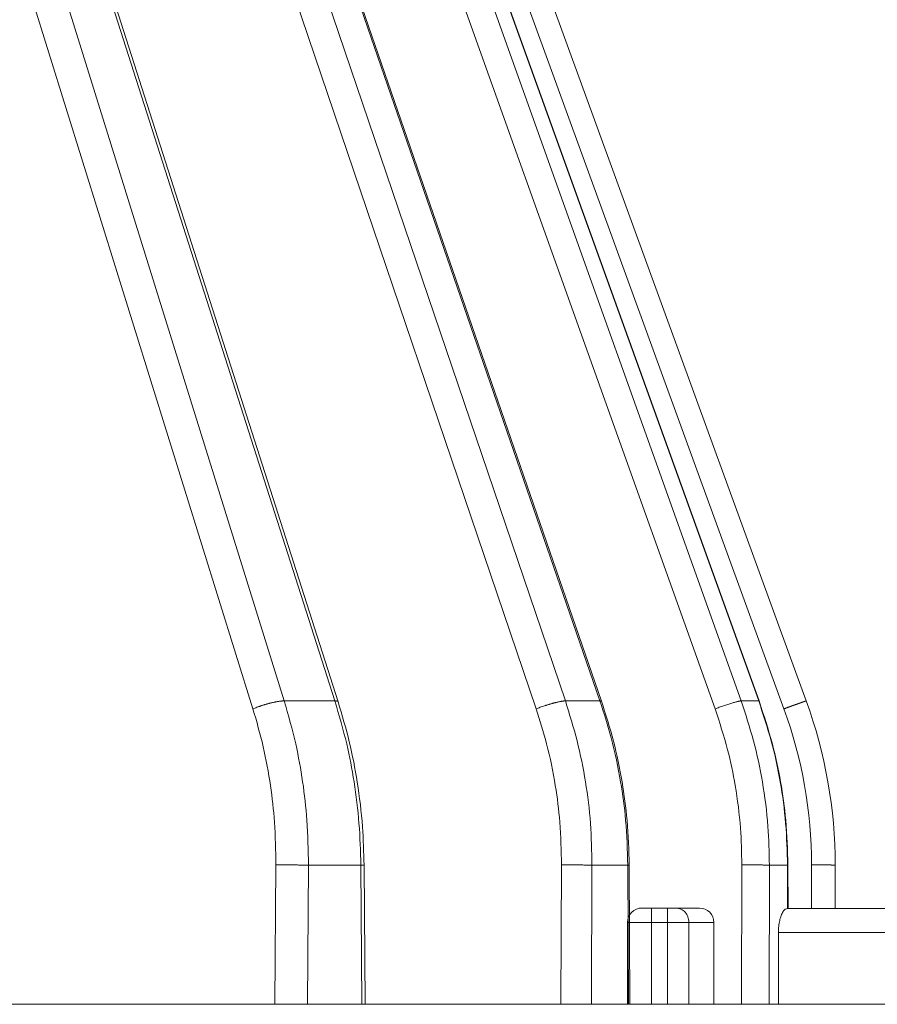
# Model space of a CAD drawing. Units: millimetres. Extents: x 2673 to 4786, y 0 to 1485.
# Drawn here: x 3139 to 3157, y 358 to 379 of the extents above; entities that cross this region are included whole.
import ezdxf

# ---------------------------------------------------------------- set-up
doc = ezdxf.new("R2010")
doc.units = ezdxf.units.MM
for name, color, linetype, lineweight in [('вспомогательный', 140, 'Continuous', 20), ('маскировка', 93, 'Continuous', 25), ('Основной', 7, 'Continuous', 30)]:
    doc.layers.add(name, color=color, linetype=linetype, lineweight=lineweight)

# ---------------------------------------------------------------- blocks, each defined once
blk = doc.blocks.new('157 маск')
blk.add_wipeout([(22276.72649344258, 2831.0808633159363), (22276.726493442588, 2829.5828633159363), (22288.22527486273, 2829.5828633159363), (22288.22573063066, 2809.585352160845), (22288.240678749262, 2809.4144823540205), (22288.72853330323, 2806.6451428717687), (22288.841868628493, 2806.224642867921), (22289.027031465994, 2805.825714984807), (22289.277163720173, 2805.47128817669), (22289.584753302195, 2805.163155140879), (22289.941679035026, 2804.91365385316), (22290.336977329545, 2804.7295332917274), (22290.75846642018, 2804.6168042652857), (22291.190893403334, 2804.579263315936), (22295.18443464561, 2804.5792633159363), (22295.269171201773, 2804.9092248362285), (22295.300640762995, 2805.251208215792), (22295.302061968952, 2805.284109484506), (22295.325903431083, 2805.9485297018146), (22295.625307097787, 2819.259196930076), (22295.668733114297, 2819.9685151548915), (22295.719287441643, 2820.3249455659243), (22295.760096356484, 2820.4924045874363), (22295.852471669295, 2820.628463315936), (22298.02174425423, 2820.6291634580307), (22298.022708371704, 2820.6280629447824), (22298.188361226752, 2820.3109305806493), (22298.282479308262, 2819.9780873814066), (22298.366293620784, 2819.2874749651455), (22298.78329558556, 2807.5998031661957), (22298.58556783753, 2807.3181037987806), (22298.523326859115, 2807.20461559268), (22298.439640901786, 2806.9324731975244), (22298.438510402048, 2806.944610026364), (22298.473511610988, 2805.998663578491), (22298.564156336844, 2805.4675024264434), (22298.793166875203, 2805.025808012734), (22298.985277673444, 2804.828331626612), (22299.070561601246, 2804.764292120121), (22299.163573019487, 2804.709691935603), (22299.240683419775, 2804.672865020222), (22299.30250537353, 2804.6476723582628), (22299.364314580114, 2804.626753118546), (22299.671908349013, 2804.5794551904037), (22306.83727695391, 2804.5807075651924), (22307.04411637058, 2804.633989557654), (22307.198719698878, 2804.7381246904324), (22307.45398887809, 2805.0712348917596), (22307.504507889586, 2805.1755972799465), (22307.551030334558, 2805.2907530099183), (22307.59067718634, 2805.41204408081), (22307.592245308253, 2805.4129727869586), (22307.624445418503, 2805.5429824851753), (22307.67488662303, 2805.8988591431803), (22307.678301498676, 2805.9485297018146), (22308.51985892324, 2819.259196930057), (22308.58222817761, 2819.6679550248496), (22308.58222817761, 2819.6679550248496), (22308.58222817761, 2819.6679550248496), (22308.62980991761, 2819.8355209518545), (22308.70368187847, 2820.026974696197), (22308.804324297405, 2820.2055441922644), (22308.896014187394, 2820.3268122050818), (22308.969865471932, 2820.4073272787064), (22309.044094707002, 2820.473220061323), (22309.126010958407, 2820.530675265607), (22309.20658555011, 2820.573624457499), (22309.291708028235, 2820.605053660407), (22309.463735236575, 2820.628463315936), (22319.257190074433, 2820.628463315936), (22319.28587306977, 2820.6275137934826), (22319.349155364318, 2820.625418880408), (22319.445221199818, 2820.607357422975), (22319.53834747675, 2820.5782016482135), (22319.714327099897, 2820.49003472314), (22319.799104148846, 2820.4297771932165), (22319.883824039007, 2820.356979981335), (22319.968724630344, 2820.268487368583), (22320.047207718864, 2820.1683793624825), (22320.12058216552, 2820.055724607533), (22320.18067887592, 2819.942784675528), (22320.23527687613, 2819.818711097473), (22320.27989993806, 2819.690975315463), (22320.356183780674, 2819.2675932165357), (22320.36911931553, 2819.0847707350363), (22320.395149075375, 2818.7172293102526), (22321.307259306057, 2805.921217954867), (22321.307259306057, 2805.921217954867), (22321.317034579322, 2805.8240277402656), (22321.34484961085, 2805.699066190835), (22321.37733431918, 2805.56545751309), (22321.42370555738, 2805.4383750083525), (22321.48067629757, 2805.309734511102), (22321.549177829387, 2805.197440704108), (22321.623163881308, 2805.091045868846), (22321.706095883328, 2804.992184777038), (22321.799131969263, 2804.899622786923), (22321.89755784543, 2804.8189759345432), (22322.00797699655, 2804.745671469557), (22322.122321625116, 2804.6856788633427), (22322.244499209086, 2804.637805055675), (22322.348093536413, 2804.605520817364), (22322.43115377814, 2804.5938979519174), (22322.494569003942, 2804.585480195581), (22322.55746517132, 2804.5802410956594), (22322.621205690906, 2804.5792633159363), (22333.053930948914, 2804.5792633159363), (22333.140453265754, 2804.5848520716245), (22333.314855543613, 2804.5941612137076), (22333.506450806155, 2804.6594741212375), (22333.660816112846, 2804.7331287906777), (22333.769234424184, 2804.7988628212343), (22333.87721633225, 2804.8792971949506), (22334.00864630988, 2804.997970871002), (22334.154882317907, 2805.174000060482), (22334.26455509428, 2805.3687031379295), (22334.333450164606, 2805.538323248476), (22334.374006309055, 2805.6708416981833), (22334.404214877573, 2805.8103487856374), (22334.418760215147, 2805.9485297018146), (22335.592240545455, 2819.2591969300574), (22335.592240545455, 2819.393853080116), (22335.623591236857, 2819.533732554267), (22335.667017996224, 2819.670019763007), (22335.719333227207, 2819.794444059985), (22335.781025231892, 2819.913275743765), (22335.856648926816, 2820.0317994009556), (22335.943103151538, 2820.141907760205), (22336.066540758125, 2820.272435541736), (22336.066540758125, 2820.272435541736), (22336.23755182863, 2820.4103353003934), (22336.430401396625, 2820.512718406829), (22336.595065694095, 2820.5722448028696), (22336.595065694095, 2820.5722448028696), (22336.72510424996, 2820.6051750239276), (22336.857776272038, 2820.625108540529), (22336.984653924534, 2820.628463315936), (22351.697647000892, 2820.6352701167025), (22352.254252619987, 2820.526254931203), (22352.720205155147, 2820.233096190772), (22353.05764006297, 2819.7894563271116), (22353.2075947279, 2819.26014009269), (22354.1996428988, 2807.8799898435013), (22354.210286526963, 2807.755254481013), (22354.36835446326, 2805.9485297018146), (22354.520061026276, 2805.41223461747), (22354.848968698156, 2804.9735510346654), (22355.319184851283, 2804.6817631804297), (22355.862646510395, 2804.5792633159363), (22366.88843884761, 2804.579302428747), (22367.43435682444, 2804.6815522748657), (22367.904979036426, 2804.9756600903493), (22368.233277620027, 2805.416030917695), (22368.380981469905, 2805.94902370441), (22368.518733775545, 2807.5954771236497), (22368.54868702421, 2807.8657632719105), (22369.54672343838, 2819.259223829583), (22369.696510701036, 2819.7923035522836), (22370.0282607849, 2820.2348888881097), (22370.501928438294, 2820.5285748924657), (22371.041019796092, 2820.628463315936), (22385.76589580088, 2820.628463315936), (22386.026733072496, 2820.613654898056), (22386.23637574099, 2820.5473417381145), (22386.394887911025, 2820.4731149325626), (22386.505805859342, 2820.407241347426), (22386.613937890972, 2820.3289740115447), (22386.7177230255, 2820.237784958194), (22386.812355156213, 2820.136141259924), (22386.895646756588, 2820.0284574881944), (22386.967869293727, 2819.9161625321817), (22387.030085365084, 2819.7972194280637), (22387.083751935043, 2819.6693981305043), (22387.125904712433, 2819.5369366659174), (22387.157661170386, 2819.39742268853), (22387.173572960175, 2819.2591969300574), (22388.33178951031, 2805.9485297018146), (22388.345703035193, 2805.814072582523), (22388.373887339374, 2805.6817730512716), (22388.414588380117, 2805.54546133124), (22388.46691680824, 2805.4139434392036), (22388.530967156843, 2805.288846312683), (22388.60131641064, 2805.177142375899), (22388.680150827106, 2805.0722759931164), (22388.769952653496, 2804.9731323882593), (22388.870565634585, 2804.881595502471), (22388.978260512886, 2804.79797214875), (22389.089725256574, 2804.7331872506406), (22389.209332965842, 2804.675884375809), (22389.209332965842, 2804.675884375809), (22389.328441153226, 2804.6337821635534), (22389.448228515197, 2804.603200856102), (22389.56751026347, 2804.587488391233), (22389.651370989, 2804.5806844328436), (22389.696618776543, 2804.5792633159363), (22400.129344034558, 2804.5792633159363), (22400.15208211985, 2804.5796362488472), (22400.19741850289, 2804.5803390247434), (22400.260000541686, 2804.5859055297965), (22400.326748247935, 2804.596135519562), (22400.40735093051, 2804.6110043621447), (22400.511017466622, 2804.639462738597), (22400.630463698446, 2804.687075535797), (22400.32221160744, 2804.5943461816514), (22400.511017466622, 2804.639462738597), (22400.630463698446, 2804.687075535797), (22400.742051035042, 2804.745328035661), (22400.853081781297, 2804.8188472376814), (22400.953754438386, 2804.901737409381), (22401.077704221927, 2805.0256120083295), (22401.210330077218, 2805.200355263158), (22401.313232872653, 2805.4008332462486), (22401.373320290117, 2805.566585802765), (22401.409190517275, 2805.6975260157037), (22401.43465412655, 2805.8282084188486), (22401.4472829923, 2805.9643596866867), (22402.394368493588, 2819.2674571872285), (22402.405241683595, 2819.363348915148), (22402.4266816123, 2819.5542966180656), (22402.49666346245, 2819.7756934567815), (22402.570126446557, 2819.9443173334744), (22402.634572447, 2820.064101646868), (22402.707717340145, 2820.1744929545775), (22402.783810374538, 2820.2734846071685), (22402.86672209337, 2820.356977145189), (22402.951428401248, 2820.4297627519727), (22403.036219910588, 2820.4900338161406), (22403.12202043659, 2820.53865659425), (22403.21224799763, 2820.578218286242), (22403.30536534516, 2820.607365250694), (22403.401405793655, 2820.6254197574117), (22403.497954027505, 2820.628559446264), (22413.315748623267, 2820.6272284144175), (22413.374026064812, 2820.624741134735), (22413.46297988915, 2820.6041459820435), (22413.54797166608, 2820.5717746162613), (22413.62819457242, 2820.5280849949154), (22413.70606662805, 2820.4735115890153), (22413.78019547927, 2820.4078031757285), (22413.854120555952, 2820.327326043571), (22413.92151167259, 2820.2382822492054), (22413.984705646606, 2820.1371978264488), (22414.038951588824, 2820.032948197126), (22414.08895895923, 2819.9179272041283), (22414.147130603666, 2819.7533794051806), (22414.230690802226, 2819.2591969300574), (22415.075666063498, 2805.898827648141), (22415.08196586706, 2805.8072162588287), (22415.10162125084, 2805.6681771761), (22415.126864200058, 2805.5396139452114), (22415.17047571276, 2805.372195949798), (22415.238741353438, 2805.1813799706224), (22415.33111235571, 2805.0053545025844), (22415.416245288132, 2804.883595083946), (22415.483032987562, 2804.8046314922162), (22415.553607466365, 2804.7365799658924), (22415.62554865194, 2804.6814234106478), (22415.70183656209, 2804.6363082684657), (22415.782132839835, 2804.6029396469285), (22415.86415740118, 2804.582655668096), (22415.917619402346, 2804.580323106669), (22415.94190981243, 2804.5792633159363), (22423.065208808996, 2804.5792633159363), (22423.105749282004, 2804.5798424214663), (22423.146673471547, 2804.581688488106), (22423.188109390772, 2804.5881866711693), (22423.23070094706, 2804.595186444494), (22423.271999095665, 2804.6054114650206), (22423.31416735407, 2804.6175615124343), (22423.356276775834, 2804.632144805966), (22423.398165118168, 2804.649189039002), (22423.449026116017, 2804.647998817885), (22423.51081624391, 2804.6732864678424), (22423.57313440767, 2804.7031541706847), (22423.638705074205, 2804.7397438826074), (22423.711677659834, 2804.7887977565265), (22423.778677370756, 2804.8388878290716), (22423.83103353881, 2804.8868320624806), (22423.87532643319, 2804.9308552840266), (22423.91743750529, 2804.977185380584), (22423.97455311186, 2805.04670445305), (22424.04055530944, 2805.1423917682705), (22424.04055530944, 2805.1423917682705), (22424.105543708476, 2805.261609060138), (22424.15470444258, 2805.3746946580172), (22424.187838767146, 2805.4696063521906), (22424.210348526834, 2805.5468247615277), (22424.226160454728, 2805.609573839042), (22424.239979175705, 2805.6735039858854), (22424.251195599052, 2805.735605683843), (22424.26094024156, 2805.801521884774), (22424.27396280025, 2805.937652552957), (22424.277038114476, 2805.998663578495), (22424.312106396665, 2806.9487255677686), (22424.29177631776, 2807.060984517846), (22424.26630409615, 2807.127363044744), (22424.2269806382, 2807.2088735318503), (22424.164981651975, 2807.318106803935), (22424.00573272959, 2807.5483792116506), (22423.9672541399, 2807.599803166194), (22424.38490253798, 2819.2852057686055), (22424.392362592786, 2819.430801520212), (22424.402499177508, 2819.55278934367), (22424.418919391144, 2819.6954625120275), (22424.436558304824, 2819.8139634062563), (22424.449305360704, 2819.88659952544), (22424.465103822193, 2819.965569980486), (22424.48221168096, 2820.0413767347427), (22424.500533398965, 2820.1139056720986), (22424.519973332855, 2820.18304235665), (22424.5371846795, 2820.2382450631862), (22424.551760367405, 2820.2815231428517), (22424.563546002457, 2820.3147367419892), (22424.591169701536, 2820.3859301410994), (22424.67264428287, 2820.550325864082), (22424.702786534453, 2820.596354062297), (22424.728190892496, 2820.628463315936), (22426.89807805617, 2820.628463315936), (22426.96117164001, 2820.5677490397675), (22426.98262228923, 2820.5162822258803), (22427.004610272557, 2820.444294202211), (22427.027044079743, 2820.346959023902), (22427.05219382029, 2820.20664684941), (22427.076813870226, 2820.0199824186047), (22427.09478843358, 2819.8292634828094), (22427.12524262771, 2819.2591969300593), (22427.424646294374, 2805.9485297018146), (22427.428651385202, 2805.678605779486), (22427.439174632364, 2805.4212742046107), (22427.453434159597, 2805.1871691984657), (22427.472165577943, 2804.9842523797497), (22427.490893169383, 2804.817279501679), (22427.515230946858, 2804.6980029092083), (22427.56611507986, 2804.5792633159363), (22431.58228089601, 2804.579439257769), (22431.733507006964, 2804.584227078081), (22431.879738123906, 2804.5974731630467), (22432.10425176818, 2804.6350228153683), (22432.363938192142, 2804.7054190656004), (22432.65075339617, 2804.822833103759), (22432.920915548788, 2804.9747620288767), (22433.202435174164, 2805.182611660048), (22433.479428826988, 2805.458671574946), (22433.718078328868, 2805.796480761625), (22433.891354370728, 2806.1515005084775), (22433.97305759246, 2806.4132011761976), (22434.021641217656, 2806.645142871769), (22434.14369938603, 2807.3374776372757), (22434.26575701724, 2808.029812481669), (22434.38781426202, 2808.7221473789828), (22434.469185409693, 2809.183704027945), (22434.5098709762, 2809.414482354022), (22434.524077287864, 2809.58507375088), (22434.523983424573, 2829.5828633159363), (22446.024056282873, 2829.5828633159363), (22446.024056282873, 2831.080863315937), (22445.875385067782, 2831.436927261646), (22445.52405628287, 2831.5808633159363), (22439.125274862727, 2831.5808633159363), (22439.124766213732, 2832.4797432733853), (22438.973602723396, 2834.2149754119746), (22438.51290162916, 2835.8970999097924), (22415.587164162418, 2898.898275263412), (22414.987097119047, 2900.230949267818), (22414.33435751097, 2901.241081488901), (22414.124831142202, 2901.5801121905097), (22413.270686342443, 2902.521383743413), (22412.932845375766, 2902.8472328469798), (22412.483947312492, 2903.215684875424), (22411.90693768071, 2903.6872697269428), (22410.865802778608, 2904.3008994789416), (22410.617903848124, 2904.447373396368), (22410.3637110054, 2904.549662597172), (22409.19669785852, 2905.0185056762857), (22407.726358747554, 2905.361016319788), (22406.196105464962, 2905.474931830088), (22316.553532493108, 2905.4613027323417), (22316.55474361319, 2905.4773569781187), (22315.604620332837, 2905.4040862720426), (22315.042816194073, 2905.3637580921786), (22313.532277256545, 2905.012283962016), (22312.101122825006, 2904.43197728986), (22310.812901110134, 2903.6630155865428), (22309.642233433555, 2902.704449777011), (22308.582825883008, 2901.5214804424177), (22307.79872623561, 2900.308140705951), (22307.158412068035, 2898.8994647491927), (22284.22834865487, 2835.8897239133703), (22284.014031881794, 2835.107211420167), (22283.774660187257, 2834.2103354894643), (22283.634694829016, 2832.4807537500005), (22283.62527486273, 2831.5808633159363), (22277.226493442584, 2831.5808633159363), (22277.139861539476, 2831.5729613534354), (22277.054995238963, 2831.550605363155), (22276.973783468107, 2831.5131696247263), (22276.90495649234, 2831.464134080001), (22276.842423428785, 2831.4013896733377), (22276.794508483996, 2831.33210719403), (22276.75694803999, 2831.251752172378), (22276.73359965586, 2831.1660190587136)]).dxf.layer = 'вспомогательный'
at = {"layer": 'вспомогательный', "linetype": 'Continuous'}
for p, q in [((22427.66004346298, 2835.899633294855), (22408.07692163676, 2898.899464749193)), ((22428.71290210225, 2835.899633294855), (22408.57998907609, 2898.899464749193)), ((22428.78227462176, 2835.880825691836), (22408.64936158552, 2898.880657177728)), ((22433.50957327386, 2835.899633294855), (22412.15040155535, 2898.899464749193)), ((22434.22977099927, 2835.899633294855), (22412.49451995076, 2898.899464749193)), ((22434.26092054365, 2835.891693468991), (22412.52566949152, 2898.891524933824)), ((22437.16733892923, 2835.899633294855), (22414.68110494285, 2898.899464749193)), ((22437.53299289733, 2835.899633294855), (22414.85581843102, 2898.899464749193)), ((22437.5407348937, 2835.897964679465), (22414.86356042694, 2898.897796135027)), ((22438.52220107058, 2835.899633294855), (22415.59213765742, 2898.899464749193)), ((22427.00907819549, 2835.735460053197), (22407.42595636927, 2898.735291507536)), ((22432.90347175572, 2835.735460053197), (22411.54430003721, 2898.735291507536)), ((22436.62451724836, 2835.735460053197), (22414.13828326198, 2898.735291507536)), ((22438.05915258907, 2835.735460053197), (22415.12908917591, 2898.735291507536)), ((22427.66004346298, 2835.899633294855), (22428.71290210225, 2835.899633294855)), ((22433.50957327386, 2835.899633294855), (22434.22977099927, 2835.899633294855)), ((22437.16733892923, 2835.899633294855), (22437.53299289733, 2835.899633294855)), ((22427.46706481553, 2829.582863315936), (22427.48691859579, 2832.486268691603)), ((22428.14419069518, 2829.582863315936), (22428.1639977245, 2832.479431861598)), ((22428.1639977245, 2832.479431861598), (22429.25350228943, 2832.479431861598)), ((22429.27330931875, 2829.582863315936), (22429.25350228943, 2832.479431861598)), ((22429.34030830663, 2829.582863315936), (22429.32047789804, 2832.482850832346)), ((22433.41572611808, 2829.582863315936), (22433.42930690362, 2832.486268691603)), ((22434.05019481536, 2829.582863315936), (22434.06374362138, 2832.479431861598)), ((22434.06374362138, 2832.479431861598), (22434.80900863628, 2832.479431861598)), ((22434.82255744229, 2829.582863315936), (22434.80900863628, 2832.479431861598)), ((22434.85271660171, 2829.582863315936), (22434.83915685613, 2832.481770604747)), ((22437.17547476346, 2829.582863315936), (22437.18236990898, 2832.486268691603)), ((22437.74800826807, 2829.582863315936), (22437.75488717716, 2832.479431861598)), ((22437.75488717716, 2832.479431861598), (22438.13326814168, 2832.479431861598)), ((22438.1354021857, 2831.580829379207), (22438.13326814168, 2832.479431861598)), ((22438.14299963858, 2831.580863315936), (22438.14086285521, 2832.480619282295)), ((22438.63207269161, 2831.580863315936), (22438.63207269161, 2832.486268691603)), ((22439.12527486272, 2831.580863315936), (22439.12527486272, 2832.479431861598)), ((22438.14299963858, 2831.580863315936), (22438.13744208185, 2831.580863315936)), ((22438.63207269161, 2831.580863315936), (22438.14299963858, 2831.580863315936)), ((22439.12527486272, 2831.580863315936), (22438.63207269161, 2831.580863315936)), ((22444.03901245776, 2831.580863315936), (22439.12527486272, 2831.580863315936)), ((22444.44000953609, 2831.080863315936), (22437.94427969728, 2831.080863315936)), ((22437.94427969728, 2831.080863315936), (22437.94427969728, 2829.582863315936)), ((22421.77801087434, 2829.582863315936), (22427.46706481553, 2829.582863315936)), ((22427.46706481553, 2829.582863315936), (22428.14419069518, 2829.582863315936)), ((22428.14419069518, 2829.582863315936), (22429.27330931875, 2829.582863315936)), ((22429.27330931875, 2829.582863315936), (22429.34030830663, 2829.582863315936)), ((22429.34030830663, 2829.582863315936), (22430.0474613696, 2829.582863315936)), ((22430.0474613696, 2829.582863315936), (22433.41572611808, 2829.582863315936)), ((22433.41572611808, 2829.582863315936), (22433.72399718624, 2829.582863315936)), ((22433.72399718624, 2829.582863315936), (22434.05019481536, 2829.582863315936)), ((22434.05019481536, 2829.582863315936), (22434.52398342457, 2829.582863315936)), ((22434.52398342457, 2829.582863315936), (22434.52527486272, 2829.582863315936)), ((22434.52527486272, 2829.582863315936), (22434.82255744229, 2829.582863315936)), ((22434.52527486272, 2809.585352160846), (22434.52527486272, 2829.582863315936)), ((22434.82255744229, 2829.582863315936), (22434.85271660171, 2829.582863315936)), ((22434.85271660171, 2829.582863315936), (22437.17547476346, 2829.582863315936)), ((22437.74800826807, 2829.582863315936), (22437.17547476346, 2829.582863315936)), ((22437.74800826807, 2829.582863315936), (22437.94427969728, 2829.582863315936)), ((22444.44000953609, 2829.582863315936), (22437.94427969728, 2829.582863315936))]:
    blk.add_line(p, q, dxfattribs=at)
for centre, radius, start, end in [((22429.1320649794, 2832.486267331733), 9.500007712205939, 8.201547456241947e-06, 19.99999179844882), ((22429.12527486272, 2832.479431861598), 10, 0, 20.00000000001597)]:
    blk.add_arc(centre, radius, start, end, dxfattribs=at)
for points in [[(22427.66004346298, 2835.899633294855), (22427.64854748257, 2835.899636487867), (22427.63606123038, 2835.89929716507), (22427.62257795075, 2835.898598782159), (22427.60809787588, 2835.897526686375), (22427.59262819526, 2835.896067549518), (22427.57618412335, 2835.89421062), (22427.55878864765, 2835.891946971877), (22427.5404733916, 2835.889270880208), (22427.52127810299, 2835.886178876729), (22427.50125119656, 2835.882671183465), (22427.48044897481, 2835.878750574077), (22427.45893575699, 2835.874423795035), (22427.43678286592, 2835.86970024617), (22427.414068292, 2835.864593321286), (22427.3908755244, 2835.859118940291), (22427.36729275502, 2835.85329675258), (22427.34341167044, 2835.847148572946), (22427.31932626004, 2835.840699409757), (22427.29513170583, 2835.833975873107), (22427.27092290901, 2835.827007012191), (22427.24679361126, 2835.819822772716), (22427.222834784, 2835.812454649244), (22427.19913408648, 2835.804934267188), (22427.17577426649, 2835.797293872232), (22427.15283301347, 2835.789565100185), (22427.13038150009, 2835.781779334562), (22427.10848463391, 2835.773966707692), (22427.08719983278, 2835.766156358989), (22427.04666151782, 2835.75065031473), (22427.00907819549, 2835.735460053197)], [(22427.00907819549, 2835.735460053197), (22427.22111656951, 2834.945393284346), (22427.37222971924, 2834.135911640234), (22427.45645349351, 2833.37737344299), (22427.48691859579, 2832.486268691603)], [(22427.66004346298, 2835.899633294855), (22427.89800858304, 2835.00298426119), (22428.0427305306, 2834.215898122546), (22428.1316183923, 2833.417503984672), (22428.1639977245, 2832.479431861598)], [(22428.78227462176, 2835.880825691836), (22428.7796268555, 2835.885600679189), (22428.77501948896, 2835.889662510825), (22428.76855221049, 2835.893010728883), (22428.76034451033, 2835.89565527993), (22428.75052870924, 2835.897612181684), (22428.73924890947, 2835.898906768195), (22428.72665538742, 2835.899568481203), (22428.71290210225, 2835.899633294855)], [(22428.71290210225, 2835.899633294855), (22428.9589080113, 2835.002980784648), (22429.1116367853, 2834.215898122548), (22429.21516944767, 2833.350523227124), (22429.25350228943, 2832.479431861598)], [(22428.78227462176, 2835.880825691836), (22429.01287941195, 2835.050080287554), (22429.17933649842, 2834.205467517269), (22429.28761441408, 2833.278355442689), (22429.32047789804, 2832.482850832346)], [(22433.50957327386, 2835.899633294855), (22433.5015286995, 2835.899636488848), (22433.49247703948, 2835.89929716507), (22433.48239856062, 2835.898598785908), (22433.47127983109, 2835.897526686376), (22433.45911385954, 2835.896067556229), (22433.44590124582, 2835.89421062), (22433.43165011808, 2835.891946981421), (22433.41637714384, 2835.889270880208), (22433.40010720511, 2835.886178888793), (22433.3828741541, 2835.882671183465), (22433.36472019486, 2835.878750588225), (22433.34569627918, 2835.874423795035), (22433.32586120428, 2835.869700261882), (22433.30528157751, 2835.864593321286), (22433.2840306874, 2835.859118956984), (22433.26218801589, 2835.85329675258), (22433.23983798496, 2835.847148590017), (22433.21706905331, 2835.840699409757), (22433.19397247121, 2835.833975889963), (22433.17064105229, 2835.827007012191), (22433.14716807713, 2835.819822788809), (22433.12364586842, 2835.812454649244), (22433.10016496592, 2835.804934282048), (22433.07681264718, 2835.797293872232), (22433.03082349514, 2835.78177900986), (22432.98628145947, 2835.766156358989), (22432.94369802139, 2835.750650446344), (22432.90347175572, 2835.735460053197)], [(22432.90347175572, 2835.735460053197), (22433.11980713312, 2835.005880823283), (22433.30073198015, 2834.135911640234), (22433.39392131389, 2833.377368696899), (22433.42930690362, 2832.486268691603)], [(22433.50957327386, 2835.899633294855), (22433.75340847051, 2835.068178032728), (22433.92803080537, 2834.215898122546), (22434.03172655609, 2833.350524552846), (22434.06374362138, 2832.479431861598)], [(22434.26092054365, 2835.891693468991), (22434.25971971228, 2835.893760423516), (22434.25767613432, 2835.895505759589), (22434.25482308231, 2835.896934964139), (22434.25119716201, 2835.898055300576), (22434.24683723878, 2835.89887504524), (22434.24178440169, 2835.899404059449), (22434.23608112469, 2835.899652899442), (22434.22977099927, 2835.899633294855)], [(22434.22977099927, 2835.899633294855), (22434.46229661343, 2835.131575834408), (22434.65920574624, 2834.215898122548), (22434.76359878257, 2833.417497052412), (22434.80900863628, 2832.479431861598)], [(22434.26092054365, 2835.891693468991), (22434.50981856783, 2835.060435877986), (22434.68963250978, 2834.211654128014), (22434.79422204041, 2833.410991962038), (22434.83915685613, 2832.481770604747)], [(22437.16733892923, 2835.899633294855), (22437.15764768733, 2835.89929649158), (22437.14386115768, 2835.897526686375), (22437.12578826451, 2835.894209807059), (22437.10334845783, 2835.889270880208), (22437.07658199856, 2835.882670334847), (22437.04567196541, 2835.874423795035), (22437.01093751279, 2835.864592542687), (22436.97283579713, 2835.85329675258), (22436.93193512898, 2835.840698812217), (22436.88889332411, 2835.827007012191), (22436.84441924174, 2835.812454293611), (22436.79923608503, 2835.797293872232), (22436.75404706819, 2835.781779207643), (22436.70949888763, 2835.766156358989), (22436.66616421559, 2835.750650572934), (22436.62451724836, 2835.735460053197)], [(22436.62451724836, 2835.735460053197), (22436.8845136057, 2834.883737868151), (22437.04381562258, 2834.135911640234), (22437.15371830193, 2833.25143413803), (22437.18236990898, 2832.486268691603)], [(22437.16733892923, 2835.899633294855), (22437.42425087973, 2835.068179008043), (22437.60885230428, 2834.215898122546), (22437.72463245628, 2833.284912117237), (22437.75488717716, 2832.479431861598)], [(22437.5407348937, 2835.897964679465), (22437.54044794899, 2835.898435078942), (22437.53995697983, 2835.898827856454), (22437.53926655441, 2835.899144332076), (22437.53838141308, 2835.899385909798), (22437.53730642362, 2835.899554041683), (22437.53604658918, 2835.899650260032), (22437.53460701332, 2835.899676133086), (22437.53299289733, 2835.899633294855)], [(22437.53299289733, 2835.899633294855), (22437.79248003436, 2835.068179892476), (22437.98007955074, 2834.215898122548), (22438.0939533024, 2833.350523929525), (22438.13326814168, 2832.479431861598)], [(22437.5407348937, 2835.897964679465), (22437.81719680215, 2835.001900057844), (22437.98767021606, 2834.215273919852), (22438.09561515375, 2833.415099225695), (22438.14086285521, 2832.480619282295)], [(22438.52220107058, 2835.899633294855), (22438.52219546594, 2835.899643207964), (22438.52218632314, 2835.899651846558), (22438.52217363044, 2835.89965920625), (22438.52215737614, 2835.899665282671), (22438.52211413618, 2835.899673568268), (22438.52205651053, 2835.899676668698), (22438.52195713957, 2835.899672677154), (22438.52183181461, 2835.899659325529), (22438.52168032163, 2835.899636533638), (22438.52150245112, 2835.899604221925), (22438.52129798985, 2835.899562311631), (22438.52106673609, 2835.899510726777), (22438.52080848813, 2835.899449391386), (22438.52052304428, 2835.899378229476), (22438.52021020281, 2835.89929716507), (22438.51986981123, 2835.899206134321), (22438.51950160745, 2835.899105046296), (22438.5191054207, 2835.898993835861), (22438.51868108022, 2835.898872437883), (22438.51822841524, 2835.898740787227), (22438.517747255, 2835.898598818759), (22438.51723742874, 2835.898446467344), (22438.5166987657, 2835.89828366785), (22438.51613109512, 2835.89811035514), (22438.51553424622, 2835.89792646408), (22438.51490804826, 2835.897731929536), (22438.51425233046, 2835.897526686376), (22438.51359552713, 2835.897319708531), (22438.51291105332, 2835.897102691085), (22438.51219883488, 2835.896875603829), (22438.51145879767, 2835.896638416555), (22438.51069086755, 2835.896391099054), (22438.50989497037, 2835.896133621118), (22438.509071032, 2835.895865952537), (22438.5082189783, 2835.895588063104), (22438.50733873511, 2835.89529992261), (22438.50643022831, 2835.895001500846), (22438.50549338375, 2835.894692767604), (22438.50452812729, 2835.894373692675), (22438.50353438478, 2835.894044245851), (22438.50251208209, 2835.893704396923), (22438.50146114507, 2835.893354115683), (22438.50038149959, 2835.892993371921), (22438.49927307149, 2835.89262213543), (22438.49813578665, 2835.892240376), (22438.49696957092, 2835.891848063424), (22438.49577435015, 2835.891445167493), (22438.49455005021, 2835.891031657998), (22438.49329659696, 2835.89060750473), (22438.49201391624, 2835.890172677482), (22438.49070193393, 2835.889727146044), (22438.48936057588, 2835.889270880208), (22438.48799130712, 2835.888804374192), (22438.48659259739, 2835.88832710454), (22438.48516450944, 2835.887839090669), (22438.48370710605, 2835.887340351995), (22438.48222044999, 2835.886830907932), (22438.48070460401, 2835.886310777897), (22438.47915963089, 2835.885779981304), (22438.47758559339, 2835.885238537569), (22438.47598255428, 2835.884686466109), (22438.47435057633, 2835.884123786338), (22438.47268972229, 2835.883550517671), (22438.47100005494, 2835.882966679525), (22438.46928163705, 2835.882372291314), (22438.46753453138, 2835.881767372456), (22438.46575880069, 2835.881151942363), (22438.46395450776, 2835.880526020454), (22438.46212171535, 2835.879889626142), (22438.46026048623, 2835.879242778844), (22438.45837088315, 2835.878585497975), (22438.4564529689, 2835.877917802949), (22438.45450680623, 2835.877239713184), (22438.45253245792, 2835.876551248095), (22438.45052998672, 2835.875852427097), (22438.4484994554, 2835.875143269604), (22438.44644092674, 2835.874423795035), (22438.44435613218, 2835.873694606681), (22438.44224363629, 2835.872955202236), (22438.44010364744, 2835.872205654523), (22438.43793637402, 2835.871446036365), (22438.43574202442, 2835.870676420588), (22438.43352080702, 2835.869896880012), (22438.43127293019, 2835.869107487461), (22438.42899860233, 2835.868308315761), (22438.42669803182, 2835.867499437732), (22438.42437142703, 2835.866680926199), (22438.42201899636, 2835.865852853985), (22438.41964094819, 2835.865015293914), (22438.4172374909, 2835.864168318809), (22438.41480883287, 2835.863312001493), (22438.41235518249, 2835.862446414789), (22438.40987674814, 2835.861571631522), (22438.40737373821, 2835.860687724513), (22438.40484636107, 2835.859794766588), (22438.4022948251, 2835.858892830567), (22438.39971933871, 2835.857981989277), (22438.39712011026, 2835.857062315538), (22438.39449734814, 2835.856133882176), (22438.39185126073, 2835.855196762014), (22438.38918205642, 2835.854251027874), (22438.38648994359, 2835.85329675258), (22438.38340468272, 2835.852202606641), (22438.38029071221, 2835.851097741363), (22438.37714849975, 2835.849982324046), (22438.37397851301, 2835.848856521985), (22438.37078121969, 2835.847720502477), (22438.36755708746, 2835.84657443282), (22438.36430658401, 2835.845418480309), (22438.36103017702, 2835.844252812243), (22438.35772833419, 2835.843077595917), (22438.35440152318, 2835.841892998629), (22438.35105021168, 2835.840699187676), (22438.34767486739, 2835.839496330354), (22438.34427595797, 2835.838284593961), (22438.34085395112, 2835.837064145793), (22438.33740931452, 2835.835835153148), (22438.33394251585, 2835.834597783321), (22438.3304540228, 2835.833352203611), (22438.32694430305, 2835.832098581313), (22438.32341382428, 2835.830837083726), (22438.31986305418, 2835.829567878145), (22438.31629246043, 2835.828291131867), (22438.31270251071, 2835.827007012191), (22438.30829002028, 2835.825428061527), (22438.30385055715, 2835.823838796567), (22438.2993850892, 2835.82223956787), (22438.29489458427, 2835.820630726002), (22438.2903800102, 2835.819012621525), (22438.28584233484, 2835.817385605003), (22438.28128252605, 2835.815750026999), (22438.27670155167, 2835.814106238076), (22438.27210037956, 2835.812454588799), (22438.26747997756, 2835.810795429728), (22438.26284131352, 2835.809129111428), (22438.25818535529, 2835.807455984463), (22438.25351307072, 2835.805776399395), (22438.24882542766, 2835.804090706788), (22438.24412339396, 2835.802399257205), (22438.23940793746, 2835.800702401209), (22438.23468002602, 2835.799000489364), (22438.22994062749, 2835.797293872232), (22438.22403800992, 2835.795167597042), (22438.21812274206, 2835.793035894034), (22438.21219633565, 2835.790899319273), (22438.20626030243, 2835.788758428823), (22438.20031615413, 2835.786613778745), (22438.1943654025, 2835.784465925104), (22438.18840955927, 2835.782315423962), (22438.18245013617, 2835.780162831383), (22438.17648864495, 2835.77800870343), (22438.17052659733, 2835.775853596167), (22438.16456550507, 2835.773698065655), (22438.15860687989, 2835.77154266796), (22438.15265223353, 2835.769387959143), (22438.14670307773, 2835.767234495269), (22438.14076092423, 2835.7650828324), (22438.13482728476, 2835.7629335266), (22438.12890367107, 2835.760787133931), (22438.12299159488, 2835.758644210457), (22438.11709256793, 2835.756505312242), (22438.11120810196, 2835.754370995347), (22438.10533970872, 2835.752241815838), (22438.09948889993, 2835.750118329777), (22438.09365718733, 2835.748001093227), (22438.08784608266, 2835.745890662251), (22438.08205709766, 2835.743787592912), (22438.07629174407, 2835.741692441274), (22438.07055153361, 2835.7396057634), (22438.06483797804, 2835.737528115353), (22438.05915258907, 2835.735460053197)], [(22427.48691859579, 2832.486268691603), (22427.56976674403, 2832.486138713547), (22427.66320264155, 2832.485762186084), (22427.71266671887, 2832.48547461576), (22427.7630792462, 2832.485121770972), (22427.81368546914, 2832.484706334763), (22427.86369114701, 2832.48423369859), (22427.91230416319, 2832.483710524846), (22427.95877774234, 2832.483145698613), (22428.00244298208, 2832.482548578111), (22428.04274768109, 2832.481929716872), (22428.07926637274, 2832.481299138154), (22428.11172123014, 2832.48066692568), (22428.13996821345, 2832.480041838338), (22428.1639977245, 2832.479431861598)], [(22429.25350228943, 2832.479431861598), (22429.25649556125, 2832.479514603726), (22429.25943918702, 2832.479597741328), (22429.26233167379, 2832.479681256852), (22429.26517152858, 2832.479765132744), (22429.26795725845, 2832.479849351456), (22429.2706873704, 2832.479933895434), (22429.2733603715, 2832.480018747127), (22429.27597476876, 2832.480103888984), (22429.27852906923, 2832.480189303453), (22429.28102177995, 2832.480274972982), (22429.28323328663, 2832.480353065129), (22429.28539150849, 2832.480431336347), (22429.28749538865, 2832.480509769872), (22429.28954387024, 2832.48058834894), (22429.29153589637, 2832.480667056787), (22429.29347041018, 2832.480745876649), (22429.29534635477, 2832.480824791762), (22429.29716267327, 2832.480903785363), (22429.2989183088, 2832.480982840686), (22429.30061220449, 2832.48106194097), (22429.30224330345, 2832.481141069449), (22429.30368276099, 2832.481213632675), (22429.30506780091, 2832.481286190817), (22429.30639775081, 2832.481358728638), (22429.30767193828, 2832.481431230907), (22429.30888969093, 2832.481503682391), (22429.31005033635, 2832.481576067856), (22429.31115320214, 2832.481648372069), (22429.31219761591, 2832.481720579797), (22429.31318290524, 2832.481792675808), (22429.31410839774, 2832.481864644868), (22429.314973421, 2832.481936471742), (22429.31577730263, 2832.4820081412), (22429.31651976626, 2832.482079666527), (22429.31720006764, 2832.48215100695), (22429.31781770058, 2832.482222146527), (22429.31837215892, 2832.482293069315), (22429.31886293647, 2832.482363759374), (22429.31928952706, 2832.482434200758), (22429.31965150888, 2832.482504386202), (22429.31994844094, 2832.482574293232), (22429.32017991884, 2832.482643906375), (22429.32031033926, 2832.48269591508), (22429.32040357154, 2832.482747743324), (22429.32043619633, 2832.482773587811), (22429.32045947021, 2832.482799384742), (22429.32047337625, 2832.482825133266), (22429.32047789804, 2832.482850832346)], [(22433.42930690362, 2832.486268691603), (22433.47208565831, 2832.486233098648), (22433.51729563052, 2832.486139439442), (22433.56450408329, 2832.485983342171), (22433.61316024402, 2832.485762186084), (22433.66261662368, 2832.485474610072), (22433.71214335732, 2832.485121770972), (22433.7609645054, 2832.484706325124), (22433.80829332289, 2832.48423369859), (22433.85337219869, 2832.483710510939), (22433.89551677159, 2832.483145698614), (22433.93414279128, 2832.482548560181), (22433.96880155523, 2832.481929716872), (22433.99918243228, 2832.481299116819), (22434.02512801276, 2832.48066692568), (22434.04661385809, 2832.480041814184), (22434.06374362138, 2832.479431861598)], [(22434.80900863628, 2832.479431861598), (22434.81074484522, 2832.479502283884), (22434.81243796384, 2832.479572993475), (22434.81408714247, 2832.479643980018), (22434.81569153147, 2832.479715233161), (22434.81725028118, 2832.479786742552), (22434.81876254195, 2832.479858497838), (22434.82022746413, 2832.479930488668), (22434.82164419805, 2832.480002704688), (22434.82286242123, 2832.480067079733), (22434.82404131518, 2832.480131615784), (22434.82518031689, 2832.480196304087), (22434.82627886337, 2832.48026113589), (22434.82733639161, 2832.480326102439), (22434.8283523386, 2832.48039119498), (22434.82932614136, 2832.48045640476), (22434.83025723686, 2832.480521723027), (22434.83114506212, 2832.480587141027), (22434.83198914925, 2832.480652657294), (22434.83278887942, 2832.480718254741), (22434.8335437541, 2832.480783923171), (22434.83425327479, 2832.480849652389), (22434.83491694296, 2832.480915432197), (22434.83553426011, 2832.480981252401), (22434.83610472771, 2832.481047102803), (22434.83662784726, 2832.481112973208), (22434.83710312022, 2832.48117885342), (22434.83748963075, 2832.481238154521), (22434.83783670558, 2832.481297448327), (22434.83814403151, 2832.481356726988), (22434.83841129534, 2832.481415982656), (22434.83863818385, 2832.481475207481), (22434.83879620162, 2832.481524534004), (22434.83892580576, 2832.481573829069), (22434.83902683247, 2832.481623088296), (22434.83908375103, 2832.4816600065), (22434.83912443761, 2832.481696899904), (22434.83913867353, 2832.4817153367), (22434.83914882719, 2832.481733766551), (22434.83915489067, 2832.48175218925), (22434.83915685613, 2832.481770604747)], [(22437.18236990898, 2832.486268691603), (22437.22672196944, 2832.486233098118), (22437.27283656832, 2832.486139439442), (22437.32020299013, 2832.485983339633), (22437.36820625331, 2832.485762186084), (22437.4161522282, 2832.485474604052), (22437.46328832346, 2832.485121770972), (22437.50884099071, 2832.484706314096), (22437.55205488574, 2832.48423369859), (22437.59222992212, 2832.483710493462), (22437.62876494745, 2832.483145698613), (22437.66117811454, 2832.48254853465), (22437.68913785492, 2832.481929716871), (22437.71245780844, 2832.481299080011), (22437.73110577002, 2832.48066692568), (22437.74517763522, 2832.480041753501), (22437.75488717716, 2832.479431861598)], [(22438.13326814168, 2832.479431861598), (22438.13444469863, 2832.47952839026), (22438.13552874892, 2832.479625450039), (22438.13651832878, 2832.479723015642), (22438.13719734898, 2832.479796507392), (22438.13782132484, 2832.479870257613), (22438.13838946047, 2832.479944254434), (22438.13890096001, 2832.480018485982), (22438.1393550454, 2832.480092942265), (22438.13975094045, 2832.480167608218), (22438.14008789471, 2832.480242470929), (22438.14036515773, 2832.480317517487), (22438.14058199634, 2832.480392736481), (22438.14073769259, 2832.480468112725), (22438.14079239144, 2832.480505855677), (22438.14083154175, 2832.480543632764), (22438.14085505786, 2832.480581442238), (22438.14086285521, 2832.480619282295)], [(22438.63207269161, 2832.486268691603), (22438.64309070817, 2832.486264974566), (22438.65419850893, 2832.48625785313), (22438.66538783886, 2832.486247252427), (22438.67665044292, 2832.486233097587), (22438.68797806607, 2832.486215313738), (22438.69936245328, 2832.486193826011), (22438.7107953495, 2832.486168559536), (22438.72226849971, 2832.486139439442), (22438.73760882845, 2832.486094507471), (22438.75297913435, 2832.486042498391), (22438.76835368578, 2832.485983336958), (22438.78370675106, 2832.485916947926), (22438.79901259855, 2832.48584325605), (22438.81424549658, 2832.485762186084), (22438.82333815605, 2832.485709979765), (22438.83238841673, 2832.485655102311), (22438.84139022326, 2832.485597569131), (22438.85033752029, 2832.485537395635), (22438.85922425246, 2832.485474597232), (22438.86804436442, 2832.485409189334), (22438.87679180081, 2832.485341187349), (22438.88546050627, 2832.485270606687), (22438.89404442544, 2832.485197462757), (22438.90253750298, 2832.485121770972), (22438.90900577922, 2832.485061816575), (22438.91541371862, 2832.485000387187), (22438.92175889012, 2832.484937505129), (22438.92803886264, 2832.484873192725), (22438.93425120511, 2832.484807472295), (22438.94039348647, 2832.484740366163), (22438.94646327564, 2832.484671896649), (22438.95245814156, 2832.484602086076), (22438.95837565315, 2832.484530956765), (22438.96421337936, 2832.48445853104), (22438.96996888909, 2832.48438483122), (22438.97563975129, 2832.48430987963), (22438.98122353489, 2832.48423369859), (22438.98633067767, 2832.484161847929), (22438.99135900812, 2832.484088986526), (22438.99630725646, 2832.484015141542), (22439.00117415293, 2832.48394034014), (22439.00595842774, 2832.483864609479), (22439.01065881111, 2832.483787976724), (22439.01527403327, 2832.483710469034), (22439.01980282444, 2832.483632113571), (22439.02424391485, 2832.483552937497), (22439.02859603471, 2832.483472967973), (22439.03285791426, 2832.483392232161), (22439.03702828371, 2832.483310757223), (22439.04110587329, 2832.48322857032), (22439.04508941322, 2832.483145698614), (22439.0487244054, 2832.483067697432), (22439.05227598065, 2832.482989149847), (22439.05574383243, 2832.482910080933), (22439.05912765421, 2832.482830515762), (22439.06242713945, 2832.482750479408), (22439.06564198161, 2832.482669996944), (22439.06877187416, 2832.482589093443), (22439.07181651056, 2832.482507793979), (22439.07477558428, 2832.482426123623), (22439.07764878878, 2832.482344107449), (22439.08043581753, 2832.48226177053), (22439.08313636398, 2832.48217913794), (22439.08575012162, 2832.482096234752), (22439.08827678389, 2832.482013086038), (22439.09071604426, 2832.481929716872), (22439.09307053899, 2832.481846053788), (22439.09533785344, 2832.481762214118), (22439.09751836277, 2832.481678221369), (22439.09961244219, 2832.481594099053), (22439.10162046686, 2832.481509870677), (22439.10354281198, 2832.48142555975), (22439.10537985271, 2832.481341189784), (22439.10713196426, 2832.481256784285), (22439.1087995218, 2832.481172366764), (22439.11038290051, 2832.481087960729), (22439.11188247558, 2832.48100358969), (22439.11329862219, 2832.480919277157), (22439.11463171551, 2832.480835046638), (22439.11588213075, 2832.480750921643), (22439.11705024307, 2832.48066692568), (22439.11821270153, 2832.480576987563), (22439.11928282382, 2832.480487225467), (22439.12026154083, 2832.480397662917), (22439.12114978346, 2832.480308323437), (22439.12194848261, 2832.48021923055), (22439.12265856916, 2832.48013040778), (22439.12328097401, 2832.480041878652), (22439.12375454627, 2832.479964657384), (22439.12416252934, 2832.479887687384), (22439.12450565854, 2832.47981098198), (22439.12478466918, 2832.479734554503), (22439.12500031776, 2832.47965841558), (22439.12515337535, 2832.479582579245), (22439.12520667668, 2832.479544778201), (22439.125244625, 2832.479507057283), (22439.12526732014, 2832.479469417932), (22439.12527486272, 2832.479431861598)], [(22437.94427969728, 2831.080863315936), (22437.95077201848, 2831.209334719686), (22437.96981285604, 2831.329179741341), (22438.00012385319, 2831.432350983889), (22438.03966957255, 2831.51192112271), (22438.08579476115, 2831.562546890893), (22438.1354021857, 2831.580829379207)], [(22438.1354021857, 2831.580829379207), (22438.13594195941, 2831.580843996892), (22438.13646109761, 2831.580854614239), (22438.13696189868, 2831.580861117934), (22438.13744208185, 2831.580863315936)], [(22433.72399718624, 2829.582863315936), (22433.72424351312, 2824.579367118979), (22433.72446328998, 2819.580617174468), (22433.72463447666, 2815.194223260941), (22433.72482410362, 2809.578370930076)], [(22434.52398342457, 2829.582863315936), (22434.52423253261, 2824.577358143698), (22434.52445446198, 2819.584107797512), (22434.52465270922, 2814.512526478197), (22434.52481909479, 2809.585352160846)]]:
    blk.add_spline(points, degree=3, dxfattribs=at)

msp = doc.modelspace()

# ---------------------------------------------------------------- block references
at = {"layer": 'Основной', "color": 7}
msp.add_blockref('157 маск', (-19282.74110662623, -2471.266835674588), dxfattribs=at)

# ---------------------------------------------------------------- next in the draw order: linework, layer by layer
at = {"layer": 'вспомогательный', "linetype": 'Continuous'}
for p, q in [((3152.56061135066, 360.3200327973812), (3152.360444438489, 360.3200327973812)), ((3152.891740224548, 360.3200327973812), (3152.56061135066, 360.3200327973812)), ((3152.891740224548, 360.3200327973812), (3153.070897092032, 360.3200327973812)), ((3153.070897092032, 360.3200327973812), (3153.560523923314, 360.3200327973812)), ((3152.560623272969, 360.0200327973811), (3152.060444438331, 360.0200327973811)), ((3152.891752146857, 360.0200327973811), (3152.560623272969, 360.0200327973811)), ((3152.891752146857, 360.0200327973811), (3153.339644315567, 360.0200327973811)), ((3153.339644315567, 360.0200327973811), (3153.860523923314, 360.0200327973811))]:
    msp.add_line(p, q, dxfattribs=at)
for centre, start, end in [((3152.360444438331, 360.0200327973811), 89.9999999698282, 180), ((3153.560523923314, 360.0200327973811), 0, 90)]:
    msp.add_arc(centre, 0.2999999999999545, start, end, dxfattribs=at)
for points in [[(3152.560623272969, 360.0200327973811), (3152.560623118058, 360.0682376085517), (3152.560622761474, 360.1069697964196), (3152.560622365437, 360.1348378270906), (3152.560621486498, 360.177991597813), (3152.56062056706, 360.2103447093111), (3152.560619781006, 360.2321648317371), (3152.560618301531, 360.2637714783348), (3152.56061591313, 360.2971966571345), (3152.560614050432, 360.3104318065705), (3152.56061135066, 360.3200327973812)], [(3152.891740224548, 360.3200327973812), (3152.891742924315, 360.3104318617447), (3152.891744787018, 360.2971966571345), (3152.891747175419, 360.2637714702825), (3152.891748654893, 360.2321648317371), (3152.891749894522, 360.1955130697792), (3152.891750731265, 360.1618223685896), (3152.891751239325, 360.1348378270906), (3152.891751635362, 360.1069697964077), (3152.891751991946, 360.0682376085408), (3152.891752146857, 360.0200327973811)], [(3153.070897092032, 360.3200327973812), (3153.173741889273, 360.2971958144192), (3153.260930076218, 360.2321648317371), (3153.319186396351, 360.1348374780266), (3153.339644315567, 360.0200327973811)]]:
    msp.add_spline(points, degree=3, dxfattribs=at)

# ---------------------------------------------------------------- next in the draw order: wipeouts: each hides what was drawn before it
msp.add_wipeout([(2998.8688178864813, 358.31602764134817), (2999.8627351285522, 334.1987695533927), (3003.2605239786817, 330.9076043363994), (3003.43811579491, 329.8907405086538), (3004.139203635122, 328.7862839928398), (3005.0605197069926, 328.1580607837478), (3006.2605239786817, 327.9076043363994), (3009.7605239786744, 327.9076043363994), (3010.2605239786744, 326.4076047906302), (3010.7605239786744, 325.9076047906302), (3012.260523978678, 325.9076047906302), (3012.760523978678, 325.4076047906302), (3144.760523978678, 325.4076047906302), (3145.260523978678, 325.9076047906302), (3146.760523978675, 325.9076047906302), (3147.2605239786744, 326.4076047906302), (3147.406970588081, 327.7611577269927), (3149.510523978678, 327.9076043363994), (3151.7812600544507, 327.95314432831117), (3153.3818443222417, 328.7862839928398), (3154.2605239786817, 330.9076043363994), (3154.2605239786817, 333.6987695533927), (3154.760093503965, 334.1987695533927), (3157.658312828798, 334.1987695533927), (3158.922714960303, 334.1987695533927), (3158.5108087146386, 358.31602764134817), (2999.116374448472, 358.31602764134817)]).dxf.layer = 'маскировка'

# ---------------------------------------------------------------- next in the draw order: linework, layer by layer
for p, q in [((3152.060444438331, 360.0200327973811), (3152.060444438331, 358.3160276413482)), ((3152.560623272969, 360.0200327973811), (3152.560623272969, 358.3160276413482)), ((3152.891752146857, 360.0200327973811), (3152.891752146857, 358.3160276413482)), ((3153.339644315567, 360.0200327973811), (3153.339644315567, 358.3160276413482)), ((3153.860523923314, 358.3160276413482), (3153.860523923314, 360.0200327973811)), ((3152.060444438331, 358.3160276413482), (3007.152018067751, 358.3160276413482)), ((3194.76052388708, 358.3160276413482), (3152.060444438331, 358.3160276413482))]:
    msp.add_line(p, q, dxfattribs=at)

doc.saveas('drawing.dxf')
